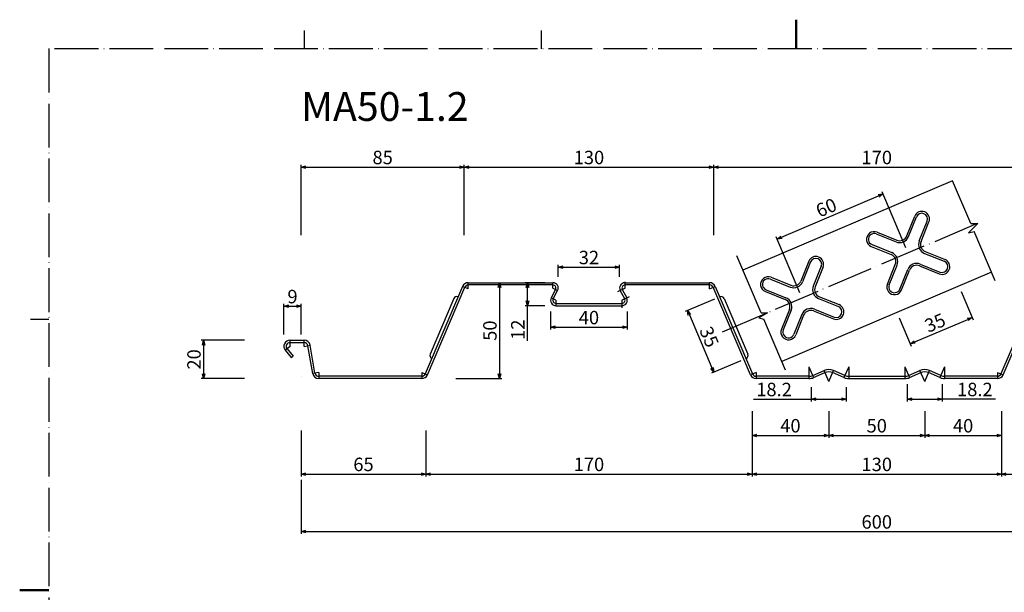
# Model space of a CAD drawing. Units: millimetres. Extents: x 1162 to 1990, y 2863 to 3458.
# Drawn here: x 1162 to 1675, y 3160 to 3458 of the extents above; entities that cross this region are included whole.
import ezdxf

# ---------------------------------------------------------------- set-up
doc = ezdxf.new("R2010")
doc.units = ezdxf.units.MM
doc.linetypes.add('ACAD_ISO04W100', pattern=[30, 24, -3, 0, -3])
for name, color, linetype in [('中心線', 3, 'ACAD_ISO04W100'), ('寸法', 1, 'Continuous'), ('通り芯', 2, 'ACAD_ISO04W100')]:
    doc.layers.add(name, color=color, linetype=linetype)
doc.layers.add('隠れ線', color=5, linetype='Continuous', plot=False)
doc.styles.add('寸法用', font='romans.shx', dxfattribs={"bigfont": '@extfont2.shx'})
doc.styles.add('表題欄用', font='txt')
doc.dimstyles.new('標準寸法', dxfattribs={"dimtxt": 2.5, "dimasz": 2.5, "dimexe": 1.25, "dimexo": 3, "dimtad": 1, "dimdsep": 46, "dimtxsty": '寸法用', "dimblk": 'OPEN30', "dimcen": 2.5, "dimadec": 0, "dimazin": 0, "dimtfac": 1, "dimtmove": 0, "dimatfit": 3, "dimfxl": 1, "dimarcsym": 0})

# ---------------------------------------------------------------- blocks, each defined once
blk = doc.blocks.new('_Open30')
at = {"color": 0, "linetype": 'ByBlock', "lineweight": -2}
for p, q in [((-1, 0.27), (0, 0)), ((0, 0), (-1, -0.27)), ((0, 0), (-1, 0))]:
    blk.add_line(p, q, dxfattribs=at)
blk = doc.blocks.new('*D482')
at = {"layer": 'Defpoints', "color": 0, "transparency": 16777216}
for p in [(1408.11, 3321.09), (1385.9, 3271.09), (1411.65, 3271.09)]:
    blk.add_point(p, dxfattribs=at)
at = {"layer": '寸法', "color": 0, "lineweight": -2, "transparency": 16777216}
for p, q in [((1411.11, 3321.09), (1412.9, 3321.09)), ((1411.65, 3318.59), (1411.65, 3273.59)), ((1388.9, 3271.09), (1412.9, 3271.09))]:
    blk.add_line(p, q, dxfattribs=at)
at = {"layer": '寸法', "color": 0, "lineweight": -2, "transparency": 16777216, "xscale": 2.5, "yscale": 2.5, "zscale": 2.5}
for p, rotation in [((1411.65, 3321.09), 90), ((1411.65, 3271.09), 270)]:
    blk.add_blockref('_Open30', p, dxfattribs=dict(at, rotation=rotation))
at = {"layer": '寸法', "color": 0, "transparency": 16777216, "insert": (1407.53, 3296.09), "char_height": 7, "attachment_point": 5, "rotation": 90, "style": '寸法用'}
blk.add_mtext('50', dxfattribs=at)
blk = doc.blocks.new('*D483')
at = {"layer": 'Defpoints', "color": 0, "transparency": 16777216}
for p in [(1543.24, 3247.1), (1673.24, 3247.1), (1673.24, 3221.32)]:
    blk.add_point(p, dxfattribs=at)
at = {"layer": '寸法', "color": 0, "lineweight": -2, "transparency": 16777216}
for p, q in [((1543.24, 3244.1), (1543.24, 3220.07)), ((1673.24, 3244.1), (1673.24, 3220.07)), ((1545.74, 3221.32), (1670.74, 3221.32))]:
    blk.add_line(p, q, dxfattribs=at)
at = {"layer": '寸法', "color": 0, "lineweight": -2, "transparency": 16777216, "xscale": 2.5, "yscale": 2.5, "zscale": 2.5, "rotation": 180}
blk.add_blockref('_Open30', (1543.24, 3221.32), dxfattribs=at)
at = {"layer": '寸法', "color": 0, "lineweight": -2, "transparency": 16777216, "xscale": 2.5, "yscale": 2.5, "zscale": 2.5}
blk.add_blockref('_Open30', (1673.24, 3221.32), dxfattribs=at)
at = {"layer": '寸法', "color": 0, "transparency": 16777216, "insert": (1608.24, 3225.45), "char_height": 7, "attachment_point": 5, "style": '寸法用'}
blk.add_mtext('130', dxfattribs=at)
blk = doc.blocks.new('*D484')
at = {"layer": 'Defpoints', "color": 0, "transparency": 16777216}
for p in [(1308.24, 3247.1), (1373.24, 3247.1), (1373.24, 3221.32)]:
    blk.add_point(p, dxfattribs=at)
at = {"layer": '寸法', "color": 0, "lineweight": -2, "transparency": 16777216}
for p, q in [((1308.24, 3244.1), (1308.24, 3220.07)), ((1373.24, 3244.1), (1373.24, 3220.07)), ((1310.74, 3221.32), (1370.74, 3221.32))]:
    blk.add_line(p, q, dxfattribs=at)
at = {"layer": '寸法', "color": 0, "lineweight": -2, "transparency": 16777216, "xscale": 2.5, "yscale": 2.5, "zscale": 2.5, "rotation": 180}
blk.add_blockref('_Open30', (1308.24, 3221.32), dxfattribs=at)
at = {"layer": '寸法', "color": 0, "lineweight": -2, "transparency": 16777216, "xscale": 2.5, "yscale": 2.5, "zscale": 2.5}
blk.add_blockref('_Open30', (1373.24, 3221.32), dxfattribs=at)
at = {"layer": '寸法', "color": 0, "transparency": 16777216, "insert": (1340.74, 3225.45), "char_height": 7, "attachment_point": 5, "style": '寸法用'}
blk.add_mtext('65', dxfattribs=at)
blk = doc.blocks.new('*D485')
at = {"layer": 'Defpoints', "color": 0, "transparency": 16777216}
for p in [(1373.24, 3247.1), (1543.24, 3247.1), (1543.24, 3221.32)]:
    blk.add_point(p, dxfattribs=at)
at = {"layer": '寸法', "color": 0, "lineweight": -2, "transparency": 16777216}
for p, q in [((1373.24, 3244.1), (1373.24, 3220.07)), ((1543.24, 3244.1), (1543.24, 3220.07)), ((1375.74, 3221.32), (1540.74, 3221.32))]:
    blk.add_line(p, q, dxfattribs=at)
at = {"layer": '寸法', "color": 0, "lineweight": -2, "transparency": 16777216, "xscale": 2.5, "yscale": 2.5, "zscale": 2.5, "rotation": 180}
blk.add_blockref('_Open30', (1373.24, 3221.32), dxfattribs=at)
at = {"layer": '寸法', "color": 0, "lineweight": -2, "transparency": 16777216, "xscale": 2.5, "yscale": 2.5, "zscale": 2.5}
blk.add_blockref('_Open30', (1543.24, 3221.32), dxfattribs=at)
at = {"layer": '寸法', "color": 0, "transparency": 16777216, "insert": (1458.24, 3225.45), "char_height": 7, "attachment_point": 5, "style": '寸法用'}
blk.add_mtext('170', dxfattribs=at)
blk = doc.blocks.new('*D486')
at = {"layer": 'Defpoints', "color": 0, "transparency": 16777216}
for p in [(1673.24, 3247.1), (1843.24, 3247.1), (1843.24, 3221.32)]:
    blk.add_point(p, dxfattribs=at)
at = {"layer": '寸法', "color": 0, "lineweight": -2, "transparency": 16777216}
for p, q in [((1673.24, 3244.1), (1673.24, 3220.07)), ((1843.24, 3244.1), (1843.24, 3220.07)), ((1675.74, 3221.32), (1840.74, 3221.32))]:
    blk.add_line(p, q, dxfattribs=at)
at = {"layer": '寸法', "color": 0, "lineweight": -2, "transparency": 16777216, "xscale": 2.5, "yscale": 2.5, "zscale": 2.5, "rotation": 180}
blk.add_blockref('_Open30', (1673.24, 3221.32), dxfattribs=at)
at = {"layer": '寸法', "color": 0, "lineweight": -2, "transparency": 16777216, "xscale": 2.5, "yscale": 2.5, "zscale": 2.5}
blk.add_blockref('_Open30', (1843.24, 3221.32), dxfattribs=at)
at = {"layer": '寸法', "color": 0, "transparency": 16777216, "insert": (1758.24, 3225.45), "char_height": 7, "attachment_point": 5, "style": '寸法用'}
blk.add_mtext('170', dxfattribs=at)
blk = doc.blocks.new('*D488')
at = {"layer": 'Defpoints', "color": 0, "transparency": 16777216}
for p in [(1393.24, 3381.32), (1308.24, 3342.81), (1393.24, 3342.81)]:
    blk.add_point(p, dxfattribs=at)
at = {"layer": '寸法', "color": 0, "lineweight": -2, "transparency": 16777216}
for p, q in [((1308.24, 3345.81), (1308.24, 3382.57)), ((1393.24, 3345.81), (1393.24, 3382.57)), ((1310.74, 3381.32), (1390.74, 3381.32))]:
    blk.add_line(p, q, dxfattribs=at)
at = {"layer": '寸法', "color": 0, "lineweight": -2, "transparency": 16777216, "xscale": 2.5, "yscale": 2.5, "zscale": 2.5, "rotation": 180}
blk.add_blockref('_Open30', (1308.24, 3381.32), dxfattribs=at)
at = {"layer": '寸法', "color": 0, "lineweight": -2, "transparency": 16777216, "xscale": 2.5, "yscale": 2.5, "zscale": 2.5}
blk.add_blockref('_Open30', (1393.24, 3381.32), dxfattribs=at)
at = {"layer": '寸法', "color": 0, "transparency": 16777216, "insert": (1350.74, 3385.45), "char_height": 7, "attachment_point": 5, "style": '寸法用'}
blk.add_mtext('85', dxfattribs=at)
blk = doc.blocks.new('*D489')
at = {"layer": 'Defpoints', "color": 0, "transparency": 16777216}
for p in [(1523.24, 3381.32), (1393.24, 3342.81), (1523.24, 3342.81)]:
    blk.add_point(p, dxfattribs=at)
at = {"layer": '寸法', "color": 0, "lineweight": -2, "transparency": 16777216}
for p, q in [((1393.24, 3345.81), (1393.24, 3382.57)), ((1523.24, 3345.81), (1523.24, 3382.57)), ((1395.74, 3381.32), (1520.74, 3381.32))]:
    blk.add_line(p, q, dxfattribs=at)
at = {"layer": '寸法', "color": 0, "lineweight": -2, "transparency": 16777216, "xscale": 2.5, "yscale": 2.5, "zscale": 2.5, "rotation": 180}
blk.add_blockref('_Open30', (1393.24, 3381.32), dxfattribs=at)
at = {"layer": '寸法', "color": 0, "lineweight": -2, "transparency": 16777216, "xscale": 2.5, "yscale": 2.5, "zscale": 2.5}
blk.add_blockref('_Open30', (1523.24, 3381.32), dxfattribs=at)
at = {"layer": '寸法', "color": 0, "transparency": 16777216, "insert": (1458.24, 3385.45), "char_height": 7, "attachment_point": 5, "style": '寸法用'}
blk.add_mtext('130', dxfattribs=at)
blk = doc.blocks.new('*D490')
at = {"layer": 'Defpoints', "color": 0, "transparency": 16777216}
for p in [(1693.24, 3381.32), (1523.24, 3342.81), (1693.24, 3342.81)]:
    blk.add_point(p, dxfattribs=at)
at = {"layer": '寸法', "color": 0, "lineweight": -2, "transparency": 16777216}
for p, q in [((1523.24, 3345.81), (1523.24, 3382.57)), ((1693.24, 3345.81), (1693.24, 3382.57)), ((1525.74, 3381.32), (1690.74, 3381.32))]:
    blk.add_line(p, q, dxfattribs=at)
at = {"layer": '寸法', "color": 0, "lineweight": -2, "transparency": 16777216, "xscale": 2.5, "yscale": 2.5, "zscale": 2.5, "rotation": 180}
blk.add_blockref('_Open30', (1523.24, 3381.32), dxfattribs=at)
at = {"layer": '寸法', "color": 0, "lineweight": -2, "transparency": 16777216, "xscale": 2.5, "yscale": 2.5, "zscale": 2.5}
blk.add_blockref('_Open30', (1693.24, 3381.32), dxfattribs=at)
at = {"layer": '寸法', "color": 0, "transparency": 16777216, "insert": (1608.24, 3385.45), "char_height": 7, "attachment_point": 5, "style": '寸法用'}
blk.add_mtext('170', dxfattribs=at)
blk = doc.blocks.new('*D493')
at = {"layer": 'Defpoints', "color": 0, "transparency": 16777216}
for p in [(1474.24, 3329.19), (1442.24, 3321.09), (1474.24, 3321.09)]:
    blk.add_point(p, dxfattribs=at)
at = {"layer": '寸法', "color": 0, "lineweight": -2, "transparency": 16777216}
for p, q in [((1442.24, 3324.09), (1442.24, 3330.44)), ((1474.24, 3324.09), (1474.24, 3330.44)), ((1444.74, 3329.19), (1471.74, 3329.19))]:
    blk.add_line(p, q, dxfattribs=at)
at = {"layer": '寸法', "color": 0, "lineweight": -2, "transparency": 16777216, "xscale": 2.5, "yscale": 2.5, "zscale": 2.5, "rotation": 180}
blk.add_blockref('_Open30', (1442.24, 3329.19), dxfattribs=at)
at = {"layer": '寸法', "color": 0, "lineweight": -2, "transparency": 16777216, "xscale": 2.5, "yscale": 2.5, "zscale": 2.5}
blk.add_blockref('_Open30', (1474.24, 3329.19), dxfattribs=at)
at = {"layer": '寸法', "color": 0, "transparency": 16777216, "insert": (1458.24, 3333.31), "char_height": 7, "attachment_point": 5, "style": '寸法用'}
blk.add_mtext('32', dxfattribs=at)
blk = doc.blocks.new('*D494')
at = {"layer": 'Defpoints', "color": 0, "transparency": 16777216}
for p in [(1438.24, 3309.09), (1478.24, 3309.09), (1478.24, 3297.85)]:
    blk.add_point(p, dxfattribs=at)
at = {"layer": '寸法', "color": 0, "lineweight": -2, "transparency": 16777216}
for p, q in [((1438.24, 3306.09), (1438.24, 3296.6)), ((1478.24, 3306.09), (1478.24, 3296.6)), ((1440.74, 3297.85), (1475.74, 3297.85))]:
    blk.add_line(p, q, dxfattribs=at)
at = {"layer": '寸法', "color": 0, "lineweight": -2, "transparency": 16777216, "xscale": 2.5, "yscale": 2.5, "zscale": 2.5, "rotation": 180}
blk.add_blockref('_Open30', (1438.24, 3297.85), dxfattribs=at)
at = {"layer": '寸法', "color": 0, "lineweight": -2, "transparency": 16777216, "xscale": 2.5, "yscale": 2.5, "zscale": 2.5}
blk.add_blockref('_Open30', (1478.24, 3297.85), dxfattribs=at)
at = {"layer": '寸法', "color": 0, "transparency": 16777216, "insert": (1458.24, 3301.98), "char_height": 7, "attachment_point": 5, "style": '寸法用'}
blk.add_mtext('40', dxfattribs=at)
blk = doc.blocks.new('*D495')
at = {"layer": 'Defpoints', "color": 0, "transparency": 16777216}
for p in [(1426.22, 3321.09), (1438.24, 3321.09), (1438.24, 3309.09)]:
    blk.add_point(p, dxfattribs=at)
at = {"layer": '寸法', "color": 0, "lineweight": -2, "transparency": 16777216}
for p, q in [((1435.24, 3321.09), (1424.97, 3321.09)), ((1426.22, 3311.59), (1426.22, 3318.59)), ((1435.24, 3309.09), (1424.97, 3309.09)), ((1426.22, 3290.77), (1426.22, 3309.09))]:
    blk.add_line(p, q, dxfattribs=at)
at = {"layer": '寸法', "color": 0, "lineweight": -2, "transparency": 16777216, "xscale": 2.5, "yscale": 2.5, "zscale": 2.5}
for p, rotation in [((1426.22, 3321.09), 90), ((1426.22, 3309.09), 270)]:
    blk.add_blockref('_Open30', p, dxfattribs=dict(at, rotation=rotation))
at = {"layer": '寸法', "color": 0, "transparency": 16777216, "insert": (1422.09, 3296.56), "char_height": 7, "attachment_point": 5, "rotation": 90, "style": '寸法用'}
blk.add_mtext('12', dxfattribs=at)
blk = doc.blocks.new('*D496')
at = {"layer": 'Defpoints', "color": 0, "transparency": 16777216}
for p in [(1281.66, 3291.09), (1257.42, 3271.09), (1281.66, 3271.09)]:
    blk.add_point(p, dxfattribs=at)
at = {"layer": '寸法', "color": 0, "lineweight": -2, "transparency": 16777216}
for p, q in [((1278.66, 3291.09), (1256.17, 3291.09)), ((1257.42, 3288.59), (1257.42, 3273.59)), ((1278.66, 3271.09), (1256.17, 3271.09))]:
    blk.add_line(p, q, dxfattribs=at)
at = {"layer": '寸法', "color": 0, "lineweight": -2, "transparency": 16777216, "xscale": 2.5, "yscale": 2.5, "zscale": 2.5}
for p, rotation in [((1257.42, 3291.09), 90), ((1257.42, 3271.09), 270)]:
    blk.add_blockref('_Open30', p, dxfattribs=dict(at, rotation=rotation))
at = {"layer": '寸法', "color": 0, "transparency": 16777216, "insert": (1253.3, 3281.09), "char_height": 7, "attachment_point": 5, "rotation": 90, "style": '寸法用'}
blk.add_mtext('20', dxfattribs=at)
blk = doc.blocks.new('*D497')
at = {"layer": 'Defpoints', "color": 0, "transparency": 16777216}
for p in [(1308.24, 3308.8), (1299.24, 3291.09), (1308.24, 3291.09)]:
    blk.add_point(p, dxfattribs=at)
at = {"layer": '寸法', "color": 0, "lineweight": -2, "transparency": 16777216}
for p, q in [((1299.24, 3294.09), (1299.24, 3310.05)), ((1308.24, 3294.09), (1308.24, 3310.05)), ((1301.74, 3308.8), (1305.74, 3308.8))]:
    blk.add_line(p, q, dxfattribs=at)
at = {"layer": '寸法', "color": 0, "lineweight": -2, "transparency": 16777216, "xscale": 2.5, "yscale": 2.5, "zscale": 2.5, "rotation": 180}
blk.add_blockref('_Open30', (1299.24, 3308.8), dxfattribs=at)
at = {"layer": '寸法', "color": 0, "lineweight": -2, "transparency": 16777216, "xscale": 2.5, "yscale": 2.5, "zscale": 2.5}
blk.add_blockref('_Open30', (1308.24, 3308.8), dxfattribs=at)
at = {"layer": '寸法', "color": 0, "transparency": 16777216, "insert": (1303.74, 3312.93), "char_height": 7, "attachment_point": 5, "style": '寸法用'}
blk.add_mtext('9', dxfattribs=at)
blk = doc.blocks.new('*D525')
at = {"layer": 'Defpoints', "color": 0, "transparency": 16777216}
for p in [(1543.24, 3257.1), (1583.24, 3257.1), (1583.24, 3241.46)]:
    blk.add_point(p, dxfattribs=at)
at = {"layer": '寸法', "color": 0, "lineweight": -2, "transparency": 16777216}
for p, q in [((1543.24, 3254.1), (1543.24, 3240.21)), ((1583.24, 3254.1), (1583.24, 3240.21)), ((1545.74, 3241.46), (1580.74, 3241.46))]:
    blk.add_line(p, q, dxfattribs=at)
at = {"layer": '寸法', "color": 0, "lineweight": -2, "transparency": 16777216, "xscale": 2.5, "yscale": 2.5, "zscale": 2.5, "rotation": 180}
blk.add_blockref('_Open30', (1543.24, 3241.46), dxfattribs=at)
at = {"layer": '寸法', "color": 0, "lineweight": -2, "transparency": 16777216, "xscale": 2.5, "yscale": 2.5, "zscale": 2.5}
blk.add_blockref('_Open30', (1583.24, 3241.46), dxfattribs=at)
at = {"layer": '寸法', "color": 0, "transparency": 16777216, "insert": (1563.24, 3245.59), "char_height": 7, "attachment_point": 5, "style": '寸法用'}
blk.add_mtext('40', dxfattribs=at)
blk = doc.blocks.new('*D526')
at = {"layer": 'Defpoints', "color": 0, "transparency": 16777216}
for p in [(1583.24, 3257.1), (1633.24, 3257.1), (1633.24, 3241.46)]:
    blk.add_point(p, dxfattribs=at)
at = {"layer": '寸法', "color": 0, "lineweight": -2, "transparency": 16777216}
for p, q in [((1583.24, 3254.1), (1583.24, 3240.21)), ((1633.24, 3254.1), (1633.24, 3240.21)), ((1585.74, 3241.46), (1630.74, 3241.46))]:
    blk.add_line(p, q, dxfattribs=at)
at = {"layer": '寸法', "color": 0, "lineweight": -2, "transparency": 16777216, "xscale": 2.5, "yscale": 2.5, "zscale": 2.5, "rotation": 180}
blk.add_blockref('_Open30', (1583.24, 3241.46), dxfattribs=at)
at = {"layer": '寸法', "color": 0, "lineweight": -2, "transparency": 16777216, "xscale": 2.5, "yscale": 2.5, "zscale": 2.5}
blk.add_blockref('_Open30', (1633.24, 3241.46), dxfattribs=at)
at = {"layer": '寸法', "color": 0, "transparency": 16777216, "insert": (1608.24, 3245.59), "char_height": 7, "attachment_point": 5, "style": '寸法用'}
blk.add_mtext('50', dxfattribs=at)
blk = doc.blocks.new('*D527')
at = {"layer": 'Defpoints', "color": 0, "transparency": 16777216}
for p in [(1633.24, 3257.1), (1673.24, 3257.1), (1673.24, 3241.46)]:
    blk.add_point(p, dxfattribs=at)
at = {"layer": '寸法', "color": 0, "lineweight": -2, "transparency": 16777216}
for p, q in [((1633.24, 3254.1), (1633.24, 3240.21)), ((1673.24, 3254.1), (1673.24, 3240.21)), ((1635.74, 3241.46), (1670.74, 3241.46))]:
    blk.add_line(p, q, dxfattribs=at)
at = {"layer": '寸法', "color": 0, "lineweight": -2, "transparency": 16777216, "xscale": 2.5, "yscale": 2.5, "zscale": 2.5, "rotation": 180}
blk.add_blockref('_Open30', (1633.24, 3241.46), dxfattribs=at)
at = {"layer": '寸法', "color": 0, "lineweight": -2, "transparency": 16777216, "xscale": 2.5, "yscale": 2.5, "zscale": 2.5}
blk.add_blockref('_Open30', (1673.24, 3241.46), dxfattribs=at)
at = {"layer": '寸法', "color": 0, "transparency": 16777216, "insert": (1653.24, 3245.59), "char_height": 7, "attachment_point": 5, "style": '寸法用'}
blk.add_mtext('40', dxfattribs=at)
blk = doc.blocks.new('*D498')
at = {"layer": 'Defpoints', "color": 0, "transparency": 16777216}
for p in [(1574.14, 3269.59), (1592.34, 3269.59), (1592.34, 3260.38)]:
    blk.add_point(p, dxfattribs=at)
at = {"layer": '寸法', "color": 0, "lineweight": -2, "transparency": 16777216}
for p, q in [((1574.14, 3266.59), (1574.14, 3259.13)), ((1592.34, 3266.59), (1592.34, 3259.13)), ((1543.93, 3260.38), (1574.14, 3260.38)), ((1576.64, 3260.38), (1589.84, 3260.38))]:
    blk.add_line(p, q, dxfattribs=at)
at = {"layer": '寸法', "color": 0, "lineweight": -2, "transparency": 16777216, "xscale": 2.5, "yscale": 2.5, "zscale": 2.5, "rotation": 180}
blk.add_blockref('_Open30', (1574.14, 3260.38), dxfattribs=at)
at = {"layer": '寸法', "color": 0, "lineweight": -2, "transparency": 16777216, "xscale": 2.5, "yscale": 2.5, "zscale": 2.5}
blk.add_blockref('_Open30', (1592.34, 3260.38), dxfattribs=at)
at = {"layer": '寸法', "color": 0, "transparency": 16777216, "insert": (1554.72, 3264.5), "char_height": 7, "attachment_point": 5, "style": '寸法用'}
blk.add_mtext('18.2', dxfattribs=at)
blk = doc.blocks.new('*D499')
at = {"layer": 'Defpoints', "color": 0, "transparency": 16777216}
for p in [(1624.14, 3271.23), (1642.34, 3271.23), (1642.34, 3260.38)]:
    blk.add_point(p, dxfattribs=at)
at = {"layer": '寸法', "color": 0, "lineweight": -2, "transparency": 16777216}
for p, q in [((1624.14, 3268.23), (1624.14, 3259.13)), ((1642.34, 3268.23), (1642.34, 3259.13)), ((1626.64, 3260.38), (1639.84, 3260.38)), ((1670.16, 3260.38), (1642.34, 3260.38))]:
    blk.add_line(p, q, dxfattribs=at)
at = {"layer": '寸法', "color": 0, "lineweight": -2, "transparency": 16777216, "xscale": 2.5, "yscale": 2.5, "zscale": 2.5, "rotation": 180}
blk.add_blockref('_Open30', (1624.14, 3260.38), dxfattribs=at)
at = {"layer": '寸法', "color": 0, "lineweight": -2, "transparency": 16777216, "xscale": 2.5, "yscale": 2.5, "zscale": 2.5}
blk.add_blockref('_Open30', (1642.34, 3260.38), dxfattribs=at)
at = {"layer": '寸法', "color": 0, "transparency": 16777216, "insert": (1659.37, 3264.5), "char_height": 7, "attachment_point": 5, "style": '寸法用'}
blk.add_mtext('18.2', dxfattribs=at)
blk = doc.blocks.new('*D562')
at = {"layer": 'Defpoints', "color": 0, "transparency": 16777216}
for p in [(1526.37, 3313.73), (1540.09, 3281.53), (1523.31, 3274.38)]:
    blk.add_point(p, dxfattribs=at)
at = {"layer": '寸法', "color": 0, "lineweight": -2, "transparency": 16777216}
for p, q in [((1523.61, 3312.56), (1508.44, 3306.09)), ((1510.57, 3304.28), (1522.33, 3276.68)), ((1537.33, 3280.36), (1522.16, 3273.89))]:
    blk.add_line(p, q, dxfattribs=at)
at = {"layer": '寸法', "color": 0, "lineweight": -2, "transparency": 16777216, "xscale": 2.5, "yscale": 2.5, "zscale": 2.5}
for p, rotation in [((1509.59, 3306.58), 113.078262270124), ((1523.31, 3274.38), 293.0782622701241)]:
    blk.add_blockref('_Open30', p, dxfattribs=dict(at, rotation=rotation))
at = {"layer": '寸法', "color": 0, "transparency": 16777216, "insert": (1520.08, 3292.48), "char_height": 7, "attachment_point": 5, "rotation": 293.0783, "style": '寸法用'}
blk.add_mtext('35', dxfattribs=at)
blk = doc.blocks.new('A3図面枠0.02')
at = {"color": 0, "linetype": 'ByBlock', "lineweight": 50}
for p, q in [((410, 594), (410, 610)), ((0, 297), (-16, 297))]:
    blk.add_line(p, q, dxfattribs=at)
at = {"color": 0, "linetype": 'ByBlock'}
for p, q in [((140, 604), (140, 594)), ((270, 604), (270, 594)), ((0, 445.5), (-10, 445.5))]:
    blk.add_line(p, q, dxfattribs=at)
blk.add_lwpolyline([(0, 0), (840, 0), (840, 594), (0, 594)], close=True, dxfattribs=at)
blk = doc.blocks.new('*D619')
at = {"layer": 'Defpoints', "color": 0, "transparency": 16777216}
for p in [(1308.24, 3221.32), (1908.24, 3221.32), (1908.24, 3191.32)]:
    blk.add_point(p, dxfattribs=at)
at = {"layer": '寸法', "color": 0, "lineweight": -2, "transparency": 16777216}
for p, q in [((1308.24, 3218.32), (1308.24, 3190.07)), ((1908.24, 3218.32), (1908.24, 3190.07)), ((1310.74, 3191.32), (1905.74, 3191.32))]:
    blk.add_line(p, q, dxfattribs=at)
at = {"layer": '寸法', "color": 0, "lineweight": -2, "transparency": 16777216, "xscale": 2.5, "yscale": 2.5, "zscale": 2.5, "rotation": 180}
blk.add_blockref('_Open30', (1308.24, 3191.32), dxfattribs=at)
at = {"layer": '寸法', "color": 0, "lineweight": -2, "transparency": 16777216, "xscale": 2.5, "yscale": 2.5, "zscale": 2.5}
blk.add_blockref('_Open30', (1908.24, 3191.32), dxfattribs=at)
at = {"layer": '寸法', "color": 0, "transparency": 16777216, "insert": (1608.24, 3195.45), "char_height": 7, "attachment_point": 5, "style": '寸法用'}
blk.add_mtext('600', dxfattribs=at)
blk = doc.blocks.new('*D629')
at = {"layer": 'Defpoints', "color": 0, "transparency": 16777216}
for p in [(1611.49, 3367.34), (1624.6, 3336.56), (1569.4, 3313.04)]:
    blk.add_point(p, dxfattribs=at)
at = {"layer": '寸法', "color": 0, "lineweight": -2, "transparency": 16777216}
for p, q in [((1558.59, 3344.8), (1609.19, 3366.36)), ((1623.43, 3339.32), (1611, 3368.49)), ((1568.23, 3315.8), (1555.8, 3344.97))]:
    blk.add_line(p, q, dxfattribs=at)
at = {"layer": '寸法', "color": 0, "lineweight": -2, "transparency": 16777216, "xscale": 2.5, "yscale": 2.5, "zscale": 2.5}
for p, rotation in [((1611.49, 3367.34), 23.0782622701339), ((1556.29, 3343.82), 203.0782622701339)]:
    blk.add_blockref('_Open30', p, dxfattribs=dict(at, rotation=rotation))
at = {"layer": '寸法', "color": 0, "transparency": 16777216, "insert": (1582.27, 3359.37), "char_height": 7, "attachment_point": 5, "rotation": 23.0783, "style": '寸法用'}
blk.add_mtext('60', dxfattribs=at)
blk = doc.blocks.new('*D630')
at = {"layer": 'Defpoints', "color": 0, "transparency": 16777216}
for p in [(1650.98, 3319.3), (1618.78, 3305.58), (1657.95, 3302.93)]:
    blk.add_point(p, dxfattribs=at)
at = {"layer": '寸法', "color": 0, "lineweight": -2, "transparency": 16777216}
for p, q in [((1652.16, 3316.54), (1658.44, 3301.78)), ((1619.96, 3302.82), (1626.24, 3288.07)), ((1628.05, 3290.19), (1655.65, 3301.95))]:
    blk.add_line(p, q, dxfattribs=at)
at = {"layer": '寸法', "color": 0, "lineweight": -2, "transparency": 16777216, "xscale": 2.5, "yscale": 2.5, "zscale": 2.5}
for p, rotation in [((1657.95, 3302.93), 23.07826227013416), ((1625.75, 3289.22), 203.0782622701342)]:
    blk.add_blockref('_Open30', p, dxfattribs=dict(at, rotation=rotation))
at = {"layer": '寸法', "color": 0, "transparency": 16777216, "insert": (1638.99, 3299.34), "char_height": 7, "attachment_point": 5, "rotation": 23.0783, "style": '寸法用'}
blk.add_mtext('35', dxfattribs=at)

msp = doc.modelspace()

# ---------------------------------------------------------------- linework, layer by layer
at = {"linetype": 'Continuous'}
for p, q in [((1647.762, 3374.15), (1538.447, 3327.572)), ((1668.037, 3326.566), (1558.722, 3279.988))]:
    msp.add_line(p, q, dxfattribs=at)
for p, q in [((1657.255, 3351.87), (1647.762, 3374.15)), ((1623.879, 3345.479), (1628.02, 3355.769)), ((1624.806, 3345.105), (1628.947, 3355.395)), ((1630.372, 3342.865), (1634.513, 3353.155)), ((1631.3, 3342.492), (1635.441, 3352.782)), ((1660.897, 3351.87), (1656.047, 3347.02)), ((1657.255, 3351.87), (1660.897, 3351.87)), ((1608.011, 3346.475), (1618.301, 3342.334)), ((1608.385, 3347.402), (1618.674, 3343.261)), ((1656.047, 3347.02), (1658.986, 3347.808)), ((1669.949, 3322.08), (1658.986, 3347.808)), ((1605.771, 3340.908), (1616.061, 3336.767)), ((1605.398, 3339.981), (1615.688, 3335.84)), ((1633.144, 3336.36), (1643.434, 3332.219)), ((1633.518, 3337.288), (1643.807, 3333.147)), ((1547.941, 3305.292), (1535.247, 3335.083)), ((1572.821, 3332.249), (1568.68, 3321.959)), ((1573.749, 3331.876), (1569.608, 3321.586)), ((1613.764, 3320.346), (1617.905, 3330.636)), ((1630.904, 3330.794), (1641.194, 3326.653)), ((1579.315, 3329.636), (1575.174, 3319.346)), ((1580.243, 3329.263), (1576.102, 3318.973)), ((1614.692, 3319.972), (1618.833, 3330.262)), ((1620.258, 3317.732), (1624.399, 3328.022)), ((1621.186, 3317.359), (1625.327, 3327.649)), ((1630.531, 3329.866), (1640.821, 3325.725)), ((1395.354, 3321.092), (1439.439, 3321.092)), ((1477.039, 3321.092), (1521.124, 3321.092)), ((1552.813, 3322.955), (1563.103, 3318.814)), ((1553.186, 3323.883), (1563.476, 3319.742)), ((1392.41, 3319.146), (1372.964, 3273.508)), ((1374.068, 3273.038), (1393.514, 3318.676)), ((1439.439, 3319.892), (1395.354, 3319.892)), ((1440.854, 3317.546), (1438.562, 3313.198)), ((1439.623, 3312.638), (1441.916, 3316.986)), ((1476.854, 3312.638), (1474.562, 3316.986)), ((1475.623, 3317.546), (1477.916, 3313.198)), ((1521.124, 3319.892), (1477.039, 3319.892)), ((1542.41, 3273.038), (1522.964, 3318.676)), ((1524.068, 3319.146), (1543.514, 3273.508)), ((1550.2, 3316.461), (1560.49, 3312.32)), ((1550.573, 3317.389), (1560.863, 3313.248)), ((1692.41, 3319.146), (1672.964, 3273.508)), ((1674.068, 3273.038), (1693.514, 3318.676)), ((1387.741, 3312.782), (1375.433, 3283.895)), ((1441.039, 3310.292), (1475.439, 3310.292)), ((1528.736, 3312.782), (1541.045, 3283.895)), ((1577.946, 3312.841), (1588.236, 3308.7)), ((1578.319, 3313.768), (1588.609, 3309.627)), ((1441.039, 3309.092), (1475.439, 3309.092)), ((1551.211, 3305.292), (1546.751, 3302.718)), ((1547.941, 3305.292), (1551.211, 3305.292)), ((1562.707, 3307.116), (1558.566, 3296.826)), ((1563.635, 3306.743), (1559.494, 3296.453)), ((1575.333, 3306.347), (1585.623, 3302.206)), ((1575.706, 3307.275), (1585.996, 3303.134)), ((1546.751, 3302.718), (1549.332, 3302.026)), ((1560.634, 3275.502), (1549.332, 3302.026)), ((1569.201, 3304.503), (1565.06, 3294.213)), ((1570.128, 3304.13), (1565.987, 3293.84)), ((1302.439, 3291.092), (1309.746, 3291.092)), ((1302.439, 3289.892), (1309.746, 3289.892)), ((1299.987, 3285.835), (1303.128, 3282.092)), ((1300.907, 3286.607), (1304.048, 3282.863)), ((1314.273, 3273.736), (1311.715, 3288.239)), ((1315.454, 3273.945), (1312.897, 3288.448)), ((1303.128, 3282.092), (1304.048, 3282.863)), ((1540.094, 3281.533), (1540.094, 3281.533)), ((1574.842, 3272.706), (1580.77, 3275.279)), ((1575.32, 3271.605), (1581.248, 3274.178)), ((1591.157, 3271.605), (1585.23, 3274.178)), ((1591.635, 3272.706), (1585.708, 3275.279)), ((1624.842, 3272.706), (1630.77, 3275.279)), ((1625.32, 3271.605), (1631.248, 3274.178)), ((1641.157, 3271.605), (1635.23, 3274.178)), ((1641.635, 3272.706), (1635.708, 3275.279)), ((1308.239, 3272.292), (1308.239, 3272.292)), ((1371.124, 3272.292), (1317.424, 3272.292)), ((1371.124, 3271.092), (1317.424, 3271.092)), ((1572.851, 3272.292), (1545.354, 3272.292)), ((1572.851, 3271.092), (1545.354, 3271.092)), ((1593.627, 3272.292), (1622.851, 3272.292)), ((1593.627, 3271.092), (1622.851, 3271.092)), ((1671.124, 3272.292), (1643.627, 3272.292)), ((1671.124, 3271.092), (1643.627, 3271.092))]:
    msp.add_line(p, q)
for centre, radius, start, end in [((1631.73, 3354.275), 4, 338.07826, 158.07826), ((1631.73, 3354.275), 3, 338.07826, 158.07826), ((1606.891, 3343.691), 4, 68.07826, 248.07826), ((1606.891, 3343.691), 3, 68.07826, 248.07826), ((1620.168, 3346.972), 5, 248.07826, 338.07826), ((1620.168, 3346.972), 4, 248.07826, 338.07826), ((1635.011, 3340.999), 5, 158.07826, 248.07826), ((1635.011, 3340.999), 4, 158.07826, 248.07826), ((1614.194, 3332.129), 4, 338.07826, 68.07826), ((1614.194, 3332.129), 5, 338.07826, 68.07826), ((1576.532, 3330.756), 4, 338.07826, 158.07826), ((1576.532, 3330.756), 3, 338.07826, 158.07826), ((1629.037, 3326.155), 5, 68.07826, 158.07826), ((1642.314, 3329.436), 4, 248.07826, 68.07826), ((1642.314, 3329.436), 3, 248.07826, 68.07826), ((1629.037, 3326.155), 4, 68.07826, 158.07826), ((1395.354, 3317.892), 3.2, 90, 156.92174), ((1439.439, 3318.292), 2.8, 332.20238, 90), ((1477.039, 3318.292), 2.8, 90, 207.79762), ((1521.124, 3317.892), 3.2, 23.07826, 90), ((1551.693, 3320.172), 4, 68.07826, 248.07826), ((1551.693, 3320.172), 3, 68.07826, 248.07826), ((1564.97, 3323.453), 5, 248.07826, 338.07826), ((1564.97, 3323.453), 4, 248.07826, 338.07826), ((1617.475, 3318.852), 4, 158.07826, 338.07826), ((1395.354, 3317.892), 2, 90, 156.92174), ((1439.439, 3318.292), 1.6, 332.20238, 90), ((1477.039, 3318.292), 1.6, 90, 207.79762), ((1521.124, 3317.892), 2, 23.07826, 90), ((1579.813, 3317.479), 5, 158.07826, 248.07826), ((1579.813, 3317.479), 4, 158.07826, 248.07826), ((1617.475, 3318.852), 3, 158.07826, 338.07826), ((1389.397, 3312.076), 1.8, 66.92174, 156.92174), ((1441.039, 3311.892), 2.8, 152.20238, 270), ((1441.039, 3311.892), 1.6, 152.20238, 270), ((1475.439, 3311.892), 2.8, 270, 27.79762), ((1475.439, 3311.892), 1.6, 270, 27.79762), ((1527.08, 3312.076), 1.8, 23.07826, 113.07826), ((1558.996, 3308.61), 4, 338.07826, 68.07826), ((1558.996, 3308.61), 5, 338.07826, 68.07826), ((1573.839, 3302.636), 5, 68.07826, 158.07826), ((1573.839, 3302.636), 4, 68.07826, 158.07826), ((1587.116, 3305.917), 4, 248.07826, 68.07826), ((1587.116, 3305.917), 3, 248.07826, 68.07826), ((1562.277, 3295.333), 4, 158.07826, 338.07826), ((1562.277, 3295.333), 3, 158.07826, 338.07826), ((1302.439, 3287.892), 3.2, 90, 220), ((1302.439, 3287.892), 2, 90, 220), ((1309.746, 3287.892), 3.2, 10, 90), ((1309.746, 3287.892), 2, 10, 90), ((1377.089, 3283.189), 1.8, 156.92174, 246.92174), ((1539.389, 3283.189), 1.8, 293.07826, 23.07826), ((1583.239, 3269.592), 6.2, 66.53111, 113.46889), ((1583.239, 3269.592), 5, 66.53111, 113.46889), ((1633.239, 3269.592), 6.2, 66.53111, 113.46889), ((1633.239, 3269.592), 5, 66.53111, 113.46889), ((1317.424, 3274.292), 3.2, 190, 270), ((1317.424, 3274.292), 2, 190, 270), ((1371.124, 3274.292), 2, 270, 336.92174), ((1371.124, 3274.292), 3.2, 270, 336.92174), ((1545.354, 3274.292), 3.2, 203.07826, 270), ((1545.354, 3274.292), 2, 203.07826, 270), ((1572.851, 3277.292), 5, 270, 293.46889), ((1572.851, 3277.292), 6.2, 270, 293.46889), ((1593.627, 3277.292), 6.2, 246.53111, 270), ((1593.627, 3277.292), 5, 246.53111, 270), ((1622.851, 3277.292), 5, 270, 293.46889), ((1622.851, 3277.292), 6.2, 270, 293.46889), ((1643.627, 3277.292), 6.2, 246.53111, 270), ((1643.627, 3277.292), 5, 246.53111, 270), ((1671.124, 3274.292), 2, 270, 336.92174), ((1671.124, 3274.292), 3.2, 270, 336.92174)]:
    msp.add_arc(centre, radius, start, end)
at = {"layer": '中心線'}
msp.add_line((1376.383, 3281.533), (1376.383, 3281.533), dxfattribs=at)
at = {"layer": '通り芯'}
msp.add_line((1660.526, 3351.87), (1527.379, 3295.138), dxfattribs=at)
at = {"layer": '隠れ線'}
for p, q in [((1395.354, 3317.892), (1395.354, 3321.092)), ((1439.439, 3318.292), (1439.439, 3321.092)), ((1477.039, 3318.292), (1477.039, 3321.584)), ((1521.124, 3317.892), (1521.124, 3321.092)), ((1395.354, 3317.892), (1392.41, 3319.146)), ((1439.439, 3318.292), (1441.916, 3316.986)), ((1477.039, 3318.292), (1473.147, 3316.24)), ((1521.124, 3317.892), (1524.068, 3319.146)), ((1441.039, 3311.892), (1438.562, 3313.198)), ((1441.039, 3311.892), (1441.039, 3309.092)), ((1475.439, 3311.892), (1479.331, 3313.944)), ((1475.439, 3311.892), (1475.439, 3307.957)), ((1302.439, 3287.892), (1302.439, 3291.092)), ((1309.746, 3287.892), (1309.746, 3291.092)), ((1302.439, 3287.892), (1299.987, 3285.835)), ((1309.746, 3287.892), (1312.897, 3288.448)), ((1317.424, 3274.292), (1314.273, 3273.736)), ((1317.424, 3274.292), (1317.424, 3271.092)), ((1371.124, 3274.292), (1374.068, 3273.038)), ((1371.124, 3274.292), (1371.124, 3271.092)), ((1545.354, 3274.292), (1542.41, 3273.038)), ((1545.354, 3274.292), (1545.354, 3271.092)), ((1572.851, 3277.292), (1572.851, 3271.092)), ((1572.851, 3277.292), (1575.32, 3271.605)), ((1583.239, 3269.592), (1580.77, 3275.279)), ((1583.239, 3269.592), (1585.708, 3275.279)), ((1593.627, 3277.292), (1591.157, 3271.605)), ((1593.627, 3277.292), (1593.627, 3271.092)), ((1622.851, 3277.292), (1622.851, 3271.092)), ((1622.851, 3277.292), (1625.32, 3271.605)), ((1633.239, 3269.592), (1630.77, 3275.279)), ((1633.239, 3269.592), (1635.708, 3275.279)), ((1643.627, 3277.292), (1641.157, 3271.605)), ((1643.627, 3277.292), (1643.627, 3271.092)), ((1671.124, 3274.292), (1674.068, 3273.038)), ((1671.124, 3274.292), (1671.124, 3271.092))]:
    msp.add_line(p, q, dxfattribs=at)

# ---------------------------------------------------------------- block references
at = {"layer": '中心線', "xscale": 0.95, "yscale": 0.95, "zscale": 0.95}
msp.add_blockref('A3図面枠0.02', (1176.755, 2878.695), dxfattribs=at)

# ---------------------------------------------------------------- texts
at = {"style": '表題欄用'}
msp.add_text('MA50-1.2', height=15, dxfattribs=at).set_placement((1308.239, 3405.417))

# ---------------------------------------------------------------- dimensions: what is measured, and where the dimension line sits
at = {"layer": '寸法'}
for base, p1, p2, picture, middle in [((1393.239, 3381.321), (1308.239, 3342.81), (1393.239, 3342.81), '*D488', (1350.739, 3385.446)), ((1523.239, 3381.321), (1393.239, 3342.81), (1523.239, 3342.81), '*D489', (1458.239, 3385.446)), ((1693.239, 3381.321), (1523.239, 3342.81), (1693.239, 3342.81), '*D490', (1608.239, 3385.446)), ((1474.239, 3329.186), (1442.239, 3321.092), (1474.239, 3321.092), '*D493', (1458.239, 3333.311)), ((1308.239, 3308.8), (1299.239, 3291.092), (1308.239, 3291.092), '*D497', (1303.739, 3312.925)), ((1478.239, 3297.853), (1438.239, 3309.092), (1478.239, 3309.092), '*D494', (1458.239, 3301.978)), ((1583.239, 3241.464), (1543.239, 3257.097), (1583.239, 3257.097), '*D525', (1563.239, 3245.589)), ((1633.239, 3241.464), (1583.239, 3257.097), (1633.239, 3257.097), '*D526', (1608.239, 3245.589)), ((1673.239, 3241.464), (1633.239, 3257.097), (1673.239, 3257.097), '*D527', (1653.239, 3245.589)), ((1373.239, 3221.321), (1308.239, 3247.097), (1373.239, 3247.097), '*D484', (1340.739, 3225.446)), ((1543.239, 3221.321), (1373.239, 3247.097), (1543.239, 3247.097), '*D485', (1458.239, 3225.446)), ((1673.239, 3221.321), (1543.239, 3247.097), (1673.239, 3247.097), '*D483', (1608.239, 3225.446)), ((1843.239, 3221.321), (1673.239, 3247.097), (1843.239, 3247.097), '*D486', (1758.239, 3225.446)), ((1908.239, 3191.321), (1308.239, 3221.321), (1908.239, 3221.321), '*D619', (1608.239, 3195.446))]:
    dim = msp.add_linear_dim(base=base, p1=p1, p2=p2, dimstyle='標準寸法', override={"dimtxt": 7}, dxfattribs=at)
    dim.commit()
    dim.dimension.update_dxf_attribs({"geometry": picture, "text_midpoint": middle})
dim = msp.add_aligned_dim(p1=(1569.404, 3313.044), p2=(1624.603, 3336.564), distance=33.45, dimstyle='標準寸法', override={"dimtxt": 7, "dimasz": 2.5}, dxfattribs=at)
dim.commit()
dim.dimension.update_dxf_attribs({"geometry": '*D629', "text_midpoint": (1582.274, 3359.372)})
for base, p1, p2, angle, override, picture, middle, dimtype in [((1411.655, 3271.092), (1408.107, 3321.092), (1385.904, 3271.092), 90, {"dimtxt": 7}, '*D482', (1411.655, 3296.092), 160), ((1426.215, 3321.092), (1438.239, 3309.092), (1438.239, 3321.092), 90, {"dimtxt": 7, "dimtmove": 1}, '*D495', (1422.09, 3296.564), 160), ((1657.954, 3302.935), (1618.782, 3305.579), (1650.981, 3319.299), 23.07826, {"dimtxt": 7}, '*D630', (1640.606, 3295.543), 161), ((1523.308, 3274.381), (1526.375, 3313.732), (1540.094, 3281.533), 113.07826, {"dimtxt": 7, "dimasz": 2.5}, '*D562', (1516.283, 3290.867), 160)]:
    dim = msp.add_linear_dim(base=base, p1=p1, p2=p2, angle=angle, dimstyle='標準寸法', override=override, dxfattribs=at)
    dim.commit()
    dim.dimension.update_dxf_attribs({"geometry": picture, "text_midpoint": middle, "dimtype": dimtype})
dim = msp.add_linear_dim(base=(1257.423, 3271.092), p1=(1281.66, 3291.092), p2=(1281.66, 3271.092), angle=90, dimstyle='標準寸法', override={"dimtxt": 7}, dxfattribs=at)
dim.commit()
dim.dimension.update_dxf_attribs({"geometry": '*D496', "text_midpoint": (1253.298, 3281.092)})
for base, p1, p2, picture, middle in [((1592.339, 3260.379), (1574.139, 3269.592), (1592.339, 3269.592), '*D498', (1554.721, 3264.504)), ((1642.339, 3260.379), (1624.139, 3271.227), (1642.339, 3271.227), '*D499', (1659.369, 3260.379))]:
    dim = msp.add_linear_dim(base=base, p1=p1, p2=p2, dimstyle='標準寸法', override={"dimtxt": 7, "dimtmove": 1}, dxfattribs=at)
    dim.commit()
    dim.dimension.update_dxf_attribs({"geometry": picture, "text_midpoint": middle, "dimtype": 160})

doc.saveas('drawing.dxf')
